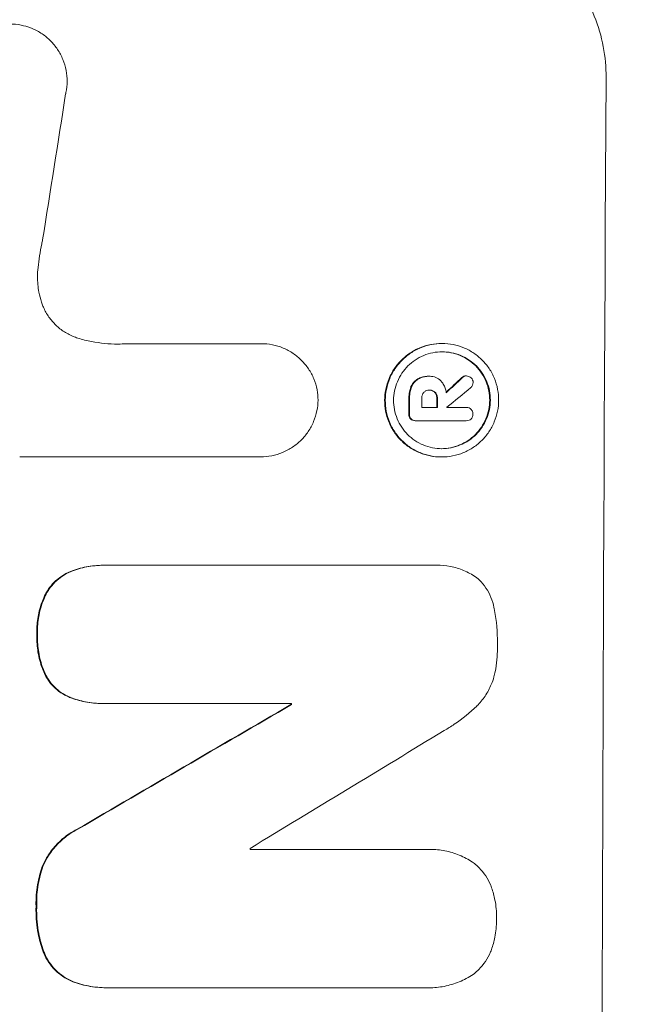
# Model space of a CAD drawing. Units: millimetres. Extents: x -5262 to 6987, y -5815 to 6848.
# Drawn here: x 5370 to 5418, y 1402 to 1478 of the extents above; entities that cross this region are included whole.
import ezdxf

# ---------------------------------------------------------------- set-up
doc = ezdxf.new("R2010")
doc.units = ezdxf.units.MM
doc.header["$LTSCALE"] = 20
doc.linetypes.add('HIDDEN', pattern=[9.525, 6.35, -3.175])
doc.layers.add('2d', color=230, linetype='Continuous')
doc.layers.add('EN-Free_Space_Hatch', color=10, linetype='HIDDEN')

msp = doc.modelspace()

# ---------------------------------------------------------------- hatches: boundary and pattern name
at = {"layer": 'EN-Free_Space_Hatch'}
h = msp.add_hatch(dxfattribs=at)
h.set_pattern_fill('ANSI31', color=256, scale=100)
h.set_pattern_definition([(45, (3893.72, 2766.9), (-224.506, 224.506), [])])
edge = h.paths.add_edge_path()
edge.add_arc((3646.034, 1766.894), 1000, 134.081492, 180)
edge.add_line((2646.034, 1766.894), (2646.034, 1350.797))
edge.add_arc((3646.034, 1350.797), 1000, 180, 270)
edge.add_line((3646.034, 350.797), (5487.768, 350.797))
edge.add_arc((5487.768, 1350.797), 1000, 270, 360)
edge.add_line((6487.768, 1350.797), (6487.768, 1766.894))
edge.add_arc((5487.768, 1766.894), 1000, 0, 90)
edge.add_line((5487.768, 2766.894), (3893.721, 2766.894))
edge.add_arc((3173.02, 3460.14), 1000, 316.112414, 330)
edge.add_line((4039.045, 2960.14), (5088.051, 4777.072))
edge.add_arc((4222.026, 5277.072), 1000, 330, 420)
edge.add_arc((4222.026, 5277.072), 1000, 60, 150)
edge.add_line((3356, 5777.072), (2306.994, 3960.14))
edge.add_arc((3173.02, 3460.14), 1000, 150, 240)
edge.add_arc((3173.02, 3460.14), 1000, 240, 257.134292)
edge = h.paths.add_edge_path()
edge.add_line((-3042.614, 4023.963), (-2386.073, 2886.8))
edge.add_arc((-3252.099, 2386.8), 1000, -150, 30, ccw=False)
edge.add_line((-4118.124, 1886.8), (-4774.665, 3023.963))
edge.add_arc((-3908.64, 3523.963), 1000, 30, 210, ccw=False)

# ---------------------------------------------------------------- linework, layer by layer
at = {"layer": '2d', "lineweight": 0}
for p, q in [((5378.354, 1453.483), (5388.658, 1453.483)), ((5388.649, 1453.483), (5388.702, 1453.483)), ((5402.608, 1453.496), (5402.66, 1453.496)), ((5401.567, 1450.965), (5401.62, 1450.965)), ((5401.674, 1450.964), (5401.717, 1450.964)), ((5404.467, 1450.998), (5404.52, 1450.998)), ((5401.628, 1449.897), (5401.681, 1449.897)), ((5401.074, 1448.557), (5402.282, 1448.557)), ((5403.02, 1448.557), (5404.501, 1448.557)), ((5404.479, 1448.558), (5404.531, 1448.558)), ((5400.574, 1447.531), (5400.626, 1447.531)), ((5404.496, 1447.532), (5400.659, 1447.532)), ((5404.462, 1447.532), (5404.515, 1447.532)), ((5388.617, 1444.752), (5370.046, 1444.752)), ((5388.601, 1444.752), (5388.653, 1444.752)), ((5402.567, 1444.736), (5402.619, 1444.736)), ((5376.461, 1436.374), (5376.514, 1436.374)), ((5376.735, 1436.371), (5401.901, 1436.371)), ((5402.197, 1436.382), (5402.25, 1436.382)), ((5376.425, 1425.705), (5376.478, 1425.705)), ((5391.022, 1425.708), (5376.694, 1425.708)), ((5390.969, 1425.617), (5391.021, 1425.617)), ((5387.833, 1414.42), (5401.344, 1414.42)), ((5401.692, 1414.433), (5401.745, 1414.433)), ((5376.715, 1403.753), (5376.768, 1403.753)), ((5401.315, 1403.757), (5377.009, 1403.757)), ((5401.593, 1403.748), (5401.645, 1403.748))]:
    msp.add_line(p, q, dxfattribs=at)
for centre, major_axis, ratio, start_param, end_param in [((5472.409, 1350.797), (0, -1098), 0.052336, -1.68328, -1.458313), ((5412.083, 1350.797), (167.43, 1096.967), 0.051148, 1.467178, 1.477523), ((5354.449, 1350.797), (-1174.582, -1097.625), 0.024414, -1.635936, -1.634913), ((5341.921, 1350.797), (1328.154, 1096.638), 0.02123, 1.505867, 1.507256), ((5457.316, 1350.797), (0, -1098), 0.052336, -1.660592, -1.659493), ((5458.258, 1350.797), (0, -1097), 0.052336, -1.660674, -1.660031), ((5459.467, 1350.797), (0, -1098), 0.052336, -1.660592, -1.659949), ((5460.213, 1350.797), (0.001, -1096.999), 0.052344, -1.660043, -1.660031), ((5320.307, 1350.797), (-1879.144, -1097.715), 0.013322, -1.616189, -1.607405), ((5448.3, 1350.797), (0, -1098), 0.052336, -1.639075, -1.638991), ((5340.444, 1350.797), (1803.47, 1096.704), 0.014136, 1.527615, 1.535921), ((5445.149, 1350.797), (0, -1097), 0.052336, -1.628914, -1.628826)]:
    msp.add_ellipse(centre, major_axis=major_axis, ratio=ratio, start_param=start_param, end_param=end_param, dxfattribs=at)
at = {"layer": '2d', "lineweight": 0, "extrusion": (0, 0, -1)}
for centre, major_axis, ratio, start_param, end_param in [((5354.449, 1350.797), (1173.512, 1096.626), 0.024414, -1.506637, -1.505574), ((5457.316, 1350.797), (0, 1097), 0.052336, -1.482019, -1.480918), ((5459.467, 1350.797), (0, 1097), 0.052336, -1.481562, -1.480918), ((5320.307, 1350.797), (1877.433, 1096.715), 0.013322, -1.534133, -1.525341), ((5448.3, 1350.797), (0, 1097), 0.052336, -1.502539, -1.502456)]:
    msp.add_ellipse(centre, major_axis=major_axis, ratio=ratio, start_param=start_param, end_param=end_param, dxfattribs=at)
at = {"layer": '2d', "lineweight": 0}
for points, knots in [([(5403.048, 1486.397), (5403.823, 1486.397), (5404.625, 1486.322), (5406.217, 1486.009), (5407.008, 1485.77), (5408.524, 1485.139), (5409.25, 1484.747), (5410.59, 1483.84), (5411.204, 1483.326), (5412.292, 1482.229), (5412.803, 1481.609), (5413.7, 1480.259), (5414.088, 1479.529), (5414.707, 1478.007), (5414.94, 1477.214), (5415.242, 1475.62), (5415.311, 1474.819), (5415.307, 1474.044)], [37.34434, 37.34434, 37.34434, 37.34434, 39.674569, 39.674569, 42.004798, 42.004798, 44.335028, 44.335028, 46.665257, 46.665257, 49.004353, 49.004353, 51.343448, 51.343448, 53.682544, 53.682544, 56.02164, 56.02164, 56.02164, 56.02164]), ([(5364.979, 1474.799), (5365.033, 1475.009), (5365.103, 1475.217), (5365.302, 1475.692), (5365.445, 1475.955), (5365.773, 1476.44), (5365.96, 1476.663), (5366.356, 1477.058), (5366.579, 1477.243), (5367.065, 1477.569), (5367.328, 1477.71), (5367.876, 1477.937), (5368.162, 1478.023), (5368.736, 1478.136), (5369.024, 1478.162), (5369.582, 1478.162), (5369.87, 1478.136), (5370.218, 1478.067), (5370.281, 1478.053), (5370.344, 1478.038)], [7.77716, 7.77716, 7.77716, 7.77716, 8.396813, 8.396813, 9.237874, 9.237874, 10.078935, 10.078935, 10.916879, 10.916879, 11.754822, 11.754822, 12.592765, 12.592765, 13.430708, 13.430708, 14.267212, 14.267212, 14.451197, 14.451197, 14.451197, 14.451197]), ([(5370.344, 1478.038), (5370.566, 1477.984), (5370.786, 1477.913), (5371.27, 1477.711), (5371.531, 1477.57), (5372.012, 1477.245), (5372.232, 1477.061), (5372.623, 1476.667), (5372.806, 1476.445), (5373.128, 1475.96), (5373.267, 1475.698), (5373.489, 1475.153), (5373.573, 1474.868), (5373.681, 1474.296), (5373.706, 1474.009), (5373.703, 1473.453), (5373.674, 1473.166), (5373.61, 1472.846), (5373.603, 1472.811), (5373.595, 1472.777)], [14.412553, 14.412553, 14.412553, 14.412553, 15.0661, 15.0661, 15.901797, 15.901797, 16.737494, 16.737494, 17.576301, 17.576301, 18.415107, 18.415107, 19.253914, 19.253914, 20.092721, 20.092721, 20.931329, 20.931329, 21.032182, 21.032182, 21.032182, 21.032182]), ([(5371.814, 1461.493), (5371.792, 1461.391), (5371.771, 1461.289), (5371.628, 1460.577), (5371.532, 1459.966), (5371.462, 1459.358)], [94.888576, 94.888576, 94.888576, 94.888576, 95.188046, 95.188046, 96.974788, 96.974788, 96.974788, 96.974788]), ([(5371.462, 1459.358), (5371.435, 1459.126), (5371.422, 1458.894), (5371.419, 1458.27), (5371.455, 1457.859), (5371.581, 1457.198), (5371.644, 1456.947), (5371.724, 1456.7)], [28.002004, 28.002004, 28.002004, 28.002004, 28.685211, 28.685211, 29.88332, 29.88332, 30.621301, 30.621301, 30.621301, 30.621301]), ([(5371.724, 1456.7), (5371.757, 1456.596), (5371.795, 1456.492), (5371.946, 1456.123), (5372.082, 1455.868), (5372.397, 1455.394), (5372.576, 1455.177), (5372.958, 1454.793), (5373.174, 1454.612), (5373.644, 1454.294), (5373.899, 1454.157), (5374.285, 1453.996), (5374.408, 1453.952), (5374.532, 1453.913)], [20.942401, 20.942401, 20.942401, 20.942401, 21.25528, 21.25528, 22.073747, 22.073747, 22.892214, 22.892214, 23.708427, 23.708427, 24.52464, 24.52464, 24.894384, 24.894384, 24.894384, 24.894384]), ([(5374.532, 1453.913), (5374.879, 1453.807), (5375.23, 1453.719), (5376.262, 1453.516), (5376.946, 1453.453), (5377.607, 1453.453), (5377.87, 1453.453), (5378.138, 1453.463), (5378.407, 1453.483)], [-3.017498, -3.017498, -3.017498, -3.017498, -1.986848, -1.986848, 0, 0, 0, 0.791597, 0.791597, 0.791597, 0.791597]), ([(5388.658, 1453.483), (5388.673, 1453.483), (5388.687, 1453.483), (5388.978, 1453.483), (5389.263, 1453.457), (5389.83, 1453.346), (5390.112, 1453.261), (5390.652, 1453.036), (5390.911, 1452.896), (5391.389, 1452.573), (5391.608, 1452.39), (5391.996, 1451.999), (5392.178, 1451.778), (5392.499, 1451.298), (5392.637, 1451.038), (5392.859, 1450.496), (5392.942, 1450.213), (5393.048, 1449.658), (5393.073, 1449.385), (5393.074, 1449.121)], [13.24212, 13.24212, 13.24212, 13.24212, 13.285202, 13.285202, 14.114605, 14.114605, 14.944009, 14.944009, 15.773412, 15.773412, 16.602815, 16.602815, 17.434191, 17.434191, 18.265567, 18.265567, 19.096943, 19.096943, 19.891154, 19.891154, 19.891154, 19.891154]), ([(5402.608, 1453.496), (5402.333, 1453.496), (5402.049, 1453.469), (5401.483, 1453.358), (5401.201, 1453.274), (5400.662, 1453.05), (5400.403, 1452.911), (5399.924, 1452.589), (5399.704, 1452.407), (5399.313, 1452.018), (5399.13, 1451.798), (5398.806, 1451.32), (5398.666, 1451.061), (5398.44, 1450.521), (5398.355, 1450.24), (5398.242, 1449.675), (5398.214, 1449.39), (5398.211, 1448.841), (5398.236, 1448.557), (5398.344, 1447.991), (5398.427, 1447.71), (5398.648, 1447.171), (5398.786, 1446.912), (5399.105, 1446.433), (5399.286, 1446.213), (5399.673, 1445.824), (5399.891, 1445.642), (5400.367, 1445.32), (5400.625, 1445.181), (5401.162, 1444.958), (5401.443, 1444.873), (5402.008, 1444.762), (5402.292, 1444.736), (5402.567, 1444.736)], [13.225885, 13.225885, 13.225885, 13.225885, 14.051586, 14.051586, 14.877287, 14.877287, 15.702988, 15.702988, 16.52869, 16.52869, 17.356352, 17.356352, 18.184014, 18.184014, 19.011676, 19.011676, 19.839338, 19.839338, 20.666847, 20.666847, 21.494355, 21.494355, 22.321864, 22.321864, 23.149372, 23.149372, 23.974972, 23.974972, 24.800572, 24.800572, 25.626172, 25.626172, 26.451771, 26.451771, 26.451771, 26.451771]), ([(5402.619, 1444.736), (5402.345, 1444.736), (5402.061, 1444.762), (5401.497, 1444.873), (5401.216, 1444.957), (5400.679, 1445.18), (5400.421, 1445.319), (5399.946, 1445.64), (5399.727, 1445.822), (5399.34, 1446.211), (5399.159, 1446.431), (5398.839, 1446.91), (5398.701, 1447.169), (5398.48, 1447.709), (5398.397, 1447.99), (5398.289, 1448.556), (5398.264, 1448.841), (5398.267, 1449.391), (5398.294, 1449.675), (5398.408, 1450.241), (5398.493, 1450.523), (5398.72, 1451.063), (5398.86, 1451.322), (5399.184, 1451.801), (5399.368, 1452.021), (5399.759, 1452.409), (5399.979, 1452.591), (5400.457, 1452.912), (5400.716, 1453.051), (5401.255, 1453.274), (5401.537, 1453.359), (5402.102, 1453.469), (5402.386, 1453.496), (5402.935, 1453.496), (5403.219, 1453.469), (5403.784, 1453.358), (5404.065, 1453.274), (5404.602, 1453.05), (5404.86, 1452.911), (5405.336, 1452.589), (5405.554, 1452.407), (5405.94, 1452.018), (5406.122, 1451.798), (5406.441, 1451.32), (5406.578, 1451.061), (5406.799, 1450.521), (5406.882, 1450.24), (5406.99, 1449.675), (5407.015, 1449.39), (5407.012, 1448.841), (5406.984, 1448.557), (5406.871, 1447.991), (5406.786, 1447.71), (5406.56, 1447.171), (5406.42, 1446.912), (5406.096, 1446.433), (5405.913, 1446.213), (5405.523, 1445.824), (5405.303, 1445.642), (5404.824, 1445.32), (5404.565, 1445.181), (5404.025, 1444.958), (5403.744, 1444.873), (5403.178, 1444.762), (5402.894, 1444.736), (5402.619, 1444.736)], [0, 0, 0, 0, 0.824768, 0.824768, 1.649535, 1.649535, 2.474303, 2.474303, 3.299071, 3.299071, 4.127417, 4.127417, 4.955764, 4.955764, 5.78411, 5.78411, 6.612456, 6.612456, 7.441035, 7.441035, 8.269613, 8.269613, 9.098192, 9.098192, 9.92677, 9.92677, 10.751561, 10.751561, 11.576352, 11.576352, 12.401143, 12.401143, 13.225934, 13.225934, 14.051637, 14.051637, 14.877339, 14.877339, 15.703042, 15.703042, 16.528744, 16.528744, 17.356411, 17.356411, 18.184078, 18.184078, 19.011746, 19.011746, 19.839413, 19.839413, 20.666926, 20.666926, 21.494439, 21.494439, 22.321952, 22.321952, 23.149466, 23.149466, 23.975067, 23.975067, 24.800667, 24.800667, 25.626268, 25.626268, 26.451869, 26.451869, 26.451869, 26.451869]), ([(5402.622, 1445.377), (5402.857, 1445.377), (5403.099, 1445.399), (5403.582, 1445.494), (5403.823, 1445.566), (5404.284, 1445.757), (5404.505, 1445.876), (5404.914, 1446.15), (5405.101, 1446.306), (5405.435, 1446.638), (5405.591, 1446.826), (5405.867, 1447.235), (5405.987, 1447.456), (5406.179, 1447.916), (5406.253, 1448.156), (5406.349, 1448.639), (5406.373, 1448.882), (5406.375, 1449.351), (5406.354, 1449.594), (5406.262, 1450.076), (5406.191, 1450.317), (5406.003, 1450.777), (5405.885, 1450.998), (5405.613, 1451.407), (5405.458, 1451.595), (5405.128, 1451.927), (5404.941, 1452.082), (5404.535, 1452.357), (5404.315, 1452.476), (5403.856, 1452.667), (5403.617, 1452.739), (5403.134, 1452.834), (5402.892, 1452.856), (5402.423, 1452.856), (5402.18, 1452.834), (5401.698, 1452.739), (5401.458, 1452.667), (5400.997, 1452.476), (5400.776, 1452.358), (5400.367, 1452.084), (5400.18, 1451.928), (5399.846, 1451.597), (5399.689, 1451.409), (5399.413, 1451), (5399.293, 1450.779), (5399.1, 1450.318), (5399.026, 1450.077), (5398.929, 1449.594), (5398.906, 1449.351), (5398.904, 1448.882), (5398.925, 1448.639), (5399.017, 1448.155), (5399.088, 1447.915), (5399.277, 1447.454), (5399.395, 1447.233), (5399.668, 1446.824), (5399.823, 1446.636), (5400.153, 1446.304), (5400.339, 1446.149), (5400.746, 1445.875), (5400.965, 1445.756), (5401.424, 1445.566), (5401.664, 1445.494), (5402.145, 1445.399), (5402.388, 1445.377), (5402.622, 1445.377)], [0, 0, 0, 0, 0.704911, 0.704911, 1.409822, 1.409822, 2.114733, 2.114733, 2.819644, 2.819644, 3.526191, 3.526191, 4.232739, 4.232739, 4.939286, 4.939286, 5.645833, 5.645833, 6.352492, 6.352492, 7.059152, 7.059152, 7.765811, 7.765811, 8.47247, 8.47247, 9.177455, 9.177455, 9.88244, 9.88244, 10.587426, 10.587426, 11.292411, 11.292411, 11.996622, 11.996622, 12.700834, 12.700834, 13.405046, 13.405046, 14.109258, 14.109258, 14.81669, 14.81669, 15.524123, 15.524123, 16.231555, 16.231555, 16.938988, 16.938988, 17.646251, 17.646251, 18.353515, 18.353515, 19.060778, 19.060778, 19.768041, 19.768041, 20.472236, 20.472236, 21.176431, 21.176431, 21.880626, 21.880626, 22.58482, 22.58482, 22.58482, 22.58482]), ([(5402.631, 1452.856), (5402.857, 1452.854), (5403.091, 1452.832), (5403.564, 1452.739), (5403.804, 1452.667), (5404.263, 1452.476), (5404.483, 1452.357), (5404.889, 1452.082), (5405.075, 1451.927), (5405.405, 1451.595), (5405.56, 1451.407), (5405.832, 1450.998), (5405.95, 1450.777), (5406.138, 1450.317), (5406.209, 1450.076), (5406.301, 1449.594), (5406.322, 1449.351), (5406.32, 1448.882), (5406.297, 1448.639), (5406.2, 1448.156), (5406.127, 1447.916), (5405.934, 1447.456), (5405.815, 1447.235), (5405.539, 1446.826), (5405.382, 1446.638), (5405.049, 1446.306), (5404.861, 1446.15), (5404.452, 1445.876), (5404.231, 1445.757), (5403.77, 1445.566), (5403.53, 1445.494), (5403.056, 1445.401), (5402.822, 1445.378), (5402.596, 1445.377)], [11.318653, 11.318653, 11.318653, 11.318653, 11.997352, 11.997352, 12.702336, 12.702336, 13.40732, 13.40732, 14.112304, 14.112304, 14.818959, 14.818959, 15.525614, 15.525614, 16.232269, 16.232269, 16.938924, 16.938924, 17.645467, 17.645467, 18.35201, 18.35201, 19.058553, 19.058553, 19.765097, 19.765097, 20.470007, 20.470007, 21.174917, 21.174917, 21.879827, 21.879827, 22.558468, 22.558468, 22.558468, 22.558468]), ([(5400.767, 1450.762), (5400.674, 1450.708), (5400.59, 1450.642), (5400.407, 1450.461), (5400.311, 1450.322), (5400.243, 1450.158), (5400.238, 1450.146), (5400.234, 1450.135)], [4.3570957, 4.3570957, 4.3570957, 4.3570957, 4.6623212, 4.6623212, 5.1298309, 5.1298309, 5.1648949, 5.1648949, 5.1648949, 5.1648949]), ([(5400.286, 1450.135), (5400.291, 1450.146), (5400.295, 1450.158), (5400.364, 1450.322), (5400.46, 1450.461), (5400.642, 1450.642), (5400.727, 1450.708), (5400.819, 1450.762)], [2.2981813, 2.2981813, 2.2981813, 2.2981813, 2.333246, 2.333246, 2.8007594, 2.8007594, 3.1059841, 3.1059841, 3.1059841, 3.1059841]), ([(5401.567, 1450.965), (5401.462, 1450.965), (5401.353, 1450.955), (5401.136, 1450.912), (5401.028, 1450.88), (5400.87, 1450.815), (5400.818, 1450.79), (5400.767, 1450.762)], [5.0800012, 5.0800012, 5.0800012, 5.0800012, 5.3967945, 5.3967945, 5.7135879, 5.7135879, 5.877684, 5.877684, 5.877684, 5.877684]), ([(5400.819, 1450.762), (5400.87, 1450.79), (5400.923, 1450.815), (5401.08, 1450.88), (5401.188, 1450.912), (5401.405, 1450.955), (5401.514, 1450.965), (5401.642, 1450.965), (5401.664, 1450.965), (5401.686, 1450.964)], [4.2823363, 4.2823363, 4.2823363, 4.2823363, 4.4464333, 4.4464333, 4.7632266, 4.7632266, 5.0800198, 5.0800198, 5.1456637, 5.1456637, 5.1456637, 5.1456637]), ([(5401.686, 1450.964), (5401.696, 1450.964), (5401.706, 1450.964), (5401.864, 1450.964), (5402.021, 1450.935), (5402.308, 1450.815), (5402.44, 1450.725), (5402.566, 1450.598), (5402.589, 1450.573), (5402.611, 1450.546)], [3.512239, 3.512239, 3.512239, 3.512239, 3.543103, 3.543103, 3.984992, 3.984992, 4.426881, 4.426881, 4.527264, 4.527264, 4.527264, 4.527264]), ([(5404.467, 1450.998), (5404.417, 1450.996), (5404.365, 1450.985), (5404.262, 1450.942), (5404.213, 1450.908), (5404.171, 1450.867), (5404.168, 1450.864), (5404.165, 1450.861)], [1.3443655, 1.3443655, 1.3443655, 1.3443655, 1.49245, 1.49245, 1.6581011, 1.6581011, 1.670011, 1.670011, 1.670011, 1.670011]), ([(5404.218, 1450.861), (5404.221, 1450.864), (5404.224, 1450.867), (5404.266, 1450.909), (5404.315, 1450.942), (5404.418, 1450.985), (5404.47, 1450.996), (5404.52, 1450.998)], [0.9835961, 0.9835961, 0.9835961, 0.9835961, 0.9958634, 0.9958634, 1.1613337, 1.1613337, 1.3092377, 1.3092377, 1.3092377, 1.3092377]), ([(5404.52, 1450.998), (5404.586, 1450.997), (5404.657, 1450.984), (5404.784, 1450.931), (5404.841, 1450.893), (5404.887, 1450.848)], [1.6385812, 1.6385812, 1.6385812, 1.6385812, 1.8385702, 1.8385702, 2.029363, 2.029363, 2.029363, 2.029363]), ([(5404.887, 1450.848), (5404.891, 1450.845), (5404.894, 1450.842), (5404.942, 1450.794), (5404.98, 1450.738), (5405.031, 1450.614), (5405.043, 1450.547), (5405.043, 1450.485)], [1.8814033, 1.8814033, 1.8814033, 1.8814033, 1.895202, 1.895202, 2.0852463, 2.0852463, 2.274063, 2.274063, 2.274063, 2.274063]), ([(5400.234, 1450.135), (5400.188, 1450.014), (5400.152, 1449.89), (5400.097, 1449.617), (5400.083, 1449.468), (5400.082, 1449.303), (5400.082, 1449.282), (5400.083, 1449.261)], [9.6045258, 9.6045258, 9.6045258, 9.6045258, 9.9700359, 9.9700359, 10.4040634, 10.4040634, 10.4667154, 10.4667154, 10.4667154, 10.4667154]), ([(5400.135, 1449.261), (5400.135, 1449.282), (5400.135, 1449.303), (5400.135, 1449.468), (5400.15, 1449.617), (5400.205, 1449.89), (5400.24, 1450.014), (5400.286, 1450.135)], [3.4051931, 3.4051931, 3.4051931, 3.4051931, 3.4678462, 3.4678462, 3.9023464, 3.9023464, 4.2674424, 4.2674424, 4.2674424, 4.2674424]), ([(5401.681, 1449.897), (5401.668, 1449.898), (5401.656, 1449.899), (5401.573, 1449.899), (5401.498, 1449.885), (5401.36, 1449.827), (5401.297, 1449.784), (5401.243, 1449.73), (5401.238, 1449.725), (5401.233, 1449.72)], [1.6536526, 1.6536526, 1.6536526, 1.6536526, 1.6903308, 1.6903308, 1.901375, 1.901375, 2.1124191, 2.1124191, 2.1327462, 2.1327462, 2.1327462, 2.1327462]), ([(5401.675, 1449.897), (5401.743, 1449.895), (5401.813, 1449.88), (5401.952, 1449.822), (5402.019, 1449.777), (5402.073, 1449.722), (5402.074, 1449.721), (5402.075, 1449.719)], [1.8217286, 1.8217286, 1.8217286, 1.8217286, 2.0226342, 2.0226342, 2.2469257, 2.2469257, 2.253299, 2.253299, 2.253299, 2.253299]), ([(5402.128, 1449.719), (5402.127, 1449.721), (5402.125, 1449.722), (5402.071, 1449.776), (5402.005, 1449.822), (5401.859, 1449.883), (5401.779, 1449.898), (5401.696, 1449.898), (5401.689, 1449.898), (5401.681, 1449.897)], [1.3433888, 1.3433888, 1.3433888, 1.3433888, 1.3492875, 1.3492875, 1.5738185, 1.5738185, 1.7983494, 1.7983494, 1.8217353, 1.8217353, 1.8217353, 1.8217353]), ([(5402.611, 1450.546), (5402.641, 1450.509), (5402.67, 1450.469), (5402.76, 1450.334), (5402.814, 1450.233), (5402.901, 1450.022), (5402.933, 1449.911), (5402.961, 1449.767), (5402.966, 1449.733), (5402.971, 1449.699)], [6.6549043, 6.6549043, 6.6549043, 6.6549043, 6.7963352, 6.7963352, 7.120817, 7.120817, 7.4452989, 7.4452989, 7.5443115, 7.5443115, 7.5443115, 7.5443115]), ([(5405.043, 1450.485), (5405.043, 1450.484), (5405.043, 1450.484), (5405.042, 1450.417), (5405.029, 1450.347), (5404.975, 1450.217), (5404.934, 1450.157), (5404.879, 1450.103), (5404.871, 1450.096), (5404.863, 1450.089)], [2.3864588, 2.3864588, 2.3864588, 2.3864588, 2.3877472, 2.3877472, 2.5869631, 2.5869631, 2.7861791, 2.7861791, 2.8180413, 2.8180413, 2.8180413, 2.8180413]), ([(5393.074, 1449.121), (5393.07, 1448.856), (5393.043, 1448.583), (5392.931, 1448.027), (5392.845, 1447.744), (5392.617, 1447.2), (5392.476, 1446.94), (5392.15, 1446.458), (5391.965, 1446.237), (5391.573, 1445.846), (5391.351, 1445.662), (5390.87, 1445.34), (5390.609, 1445.2), (5390.067, 1444.975), (5389.784, 1444.89), (5389.215, 1444.779), (5388.929, 1444.752), (5388.653, 1444.752), (5388.641, 1444.752), (5388.629, 1444.752), (5388.617, 1444.752)], [-6.6146, -6.6146, -6.6146, -6.6146, -5.81963, -5.81963, -4.986196, -4.986196, -4.152761, -4.152761, -3.319326, -3.319326, -2.489495, -2.489495, -1.659663, -1.659663, -0.829832, -0.829832, 0, 0, 0, 0.035856, 0.035856, 0.035856, 0.035856]), ([(5401.233, 1449.72), (5401.19, 1449.67), (5401.153, 1449.61), (5401.093, 1449.467), (5401.076, 1449.38), (5401.076, 1449.286), (5401.076, 1449.273), (5401.077, 1449.261)], [2.4993947, 2.4993947, 2.4993947, 2.4993947, 2.6944113, 2.6944113, 2.9396749, 2.9396749, 2.977076, 2.977076, 2.977076, 2.977076]), ([(5402.075, 1449.719), (5402.12, 1449.667), (5402.158, 1449.606), (5402.218, 1449.459), (5402.234, 1449.37), (5402.234, 1449.278), (5402.234, 1449.269), (5402.233, 1449.261)], [2.5496994, 2.5496994, 2.5496994, 2.5496994, 2.7511125, 2.7511125, 3.0018273, 3.0018273, 3.0277416, 3.0277416, 3.0277416, 3.0277416]), ([(5402.286, 1449.261), (5402.286, 1449.269), (5402.286, 1449.278), (5402.287, 1449.37), (5402.271, 1449.459), (5402.21, 1449.606), (5402.173, 1449.667), (5402.128, 1449.719)], [0.9746831, 0.9746831, 0.9746831, 0.9746831, 1.0005972, 1.0005972, 1.2510473, 1.2510473, 1.4527149, 1.4527149, 1.4527149, 1.4527149]), ([(5404.501, 1448.557), (5404.511, 1448.558), (5404.521, 1448.558), (5404.596, 1448.558), (5404.665, 1448.545), (5404.792, 1448.493), (5404.849, 1448.453), (5404.916, 1448.386), (5404.936, 1448.363), (5404.954, 1448.337)], [1.5278396, 1.5278396, 1.5278396, 1.5278396, 1.5582399, 1.5582399, 1.7525957, 1.7525957, 1.9469515, 1.9469515, 2.0370276, 2.0370276, 2.0370276, 2.0370276]), ([(5404.954, 1448.337), (5404.968, 1448.313), (5404.981, 1448.288), (5405.018, 1448.195), (5405.032, 1448.122), (5405.031, 1448.051), (5405.031, 1448.048), (5405.031, 1448.045)], [2.175943, 2.175943, 2.175943, 2.175943, 2.25539, 2.25539, 2.460684, 2.460684, 2.4704139, 2.4704139, 2.4704139, 2.4704139]), ([(5400.077, 1448.058), (5400.076, 1448.048), (5400.076, 1448.037), (5400.076, 1447.961), (5400.088, 1447.891), (5400.139, 1447.768), (5400.175, 1447.713), (5400.216, 1447.669)], [2.3263285, 2.3263285, 2.3263285, 2.3263285, 2.3580981, 2.3580981, 2.5550298, 2.5550298, 2.7366896, 2.7366896, 2.7366896, 2.7366896]), ([(5400.269, 1447.669), (5400.227, 1447.713), (5400.191, 1447.768), (5400.141, 1447.891), (5400.128, 1447.961), (5400.129, 1448.037), (5400.129, 1448.048), (5400.13, 1448.058)], [0.4074324, 0.4074324, 0.4074324, 0.4074324, 0.5890929, 0.5890929, 0.786026, 0.786026, 0.8177958, 0.8177958, 0.8177958, 0.8177958]), ([(5400.216, 1447.669), (5400.26, 1447.629), (5400.312, 1447.595), (5400.435, 1447.544), (5400.506, 1447.531), (5400.574, 1447.531)], [-0.3763437, -0.3763437, -0.3763437, -0.3763437, -0.2014471, -0.2014471, 0, 0, 0, 0]), ([(5400.659, 1447.532), (5400.648, 1447.531), (5400.637, 1447.531), (5400.626, 1447.531), (5400.559, 1447.531), (5400.488, 1447.544), (5400.365, 1447.595), (5400.312, 1447.629), (5400.269, 1447.669)], [-0.0327976, -0.0327976, -0.0327976, -0.0327976, 0, 0, 0, 0.2012403, 0.2012403, 0.3763363, 0.3763363, 0.3763363, 0.3763363]), ([(5404.88, 1447.667), (5404.836, 1447.629), (5404.785, 1447.597), (5404.66, 1447.546), (5404.585, 1447.532), (5404.515, 1447.532), (5404.509, 1447.532), (5404.502, 1447.532), (5404.496, 1447.532)], [-0.3804717, -0.3804717, -0.3804717, -0.3804717, -0.2112577, -0.2112577, 0, 0, 0, 0.0185672, 0.0185672, 0.0185672, 0.0185672]), ([(5405.031, 1448.045), (5405.032, 1448.038), (5405.032, 1448.031), (5405.031, 1447.962), (5405.018, 1447.895), (5404.967, 1447.771), (5404.928, 1447.714), (5404.882, 1447.669), (5404.881, 1447.668), (5404.88, 1447.667)], [2.2534449, 2.2534449, 2.2534449, 2.2534449, 2.2731342, 2.2731342, 2.4629712, 2.4629712, 2.6528081, 2.6528081, 2.6568152, 2.6568152, 2.6568152, 2.6568152]), ([(5376.461, 1436.374), (5376.038, 1436.374), (5375.6, 1436.334), (5374.756, 1436.168), (5374.35, 1436.049), (5373.959, 1435.893)], [20.371743, 20.371743, 20.371743, 20.371743, 21.644116, 21.644116, 22.83437, 22.83437, 22.83437, 22.83437]), ([(5374.012, 1435.893), (5374.403, 1436.049), (5374.809, 1436.168), (5375.652, 1436.334), (5376.09, 1436.374), (5376.587, 1436.374), (5376.661, 1436.373), (5376.735, 1436.371)], [17.909164, 17.909164, 17.909164, 17.909164, 19.099417, 19.099417, 20.371792, 20.371792, 20.592134, 20.592134, 20.592134, 20.592134]), ([(5401.901, 1436.371), (5402.019, 1436.378), (5402.135, 1436.382), (5402.589, 1436.382), (5402.939, 1436.35), (5403.635, 1436.213), (5403.981, 1436.109), (5404.644, 1435.833), (5404.962, 1435.662), (5405.292, 1435.439), (5405.327, 1435.415), (5405.363, 1435.389)], [15.961096, 15.961096, 15.961096, 15.961096, 16.306501, 16.306501, 17.324163, 17.324163, 18.341826, 18.341826, 19.359488, 19.359488, 19.484565, 19.484565, 19.484565, 19.484565]), ([(5373.959, 1435.893), (5373.958, 1435.893), (5373.958, 1435.892), (5373.722, 1435.795), (5373.496, 1435.673), (5373.078, 1435.393), (5372.886, 1435.234), (5372.546, 1434.895), (5372.387, 1434.703), (5372.195, 1434.419), (5372.147, 1434.341), (5372.101, 1434.262)], [12.966595, 12.966595, 12.966595, 12.966595, 12.968485, 12.968485, 13.688469, 13.688469, 14.408454, 14.408454, 15.129614, 15.129614, 15.389528, 15.389528, 15.389528, 15.389528]), ([(5372.153, 1434.262), (5372.199, 1434.341), (5372.247, 1434.419), (5372.439, 1434.703), (5372.599, 1434.895), (5372.939, 1435.234), (5373.131, 1435.393), (5373.549, 1435.673), (5373.774, 1435.795), (5374.01, 1435.892), (5374.011, 1435.893), (5374.012, 1435.893)], [7.667527, 7.667527, 7.667527, 7.667527, 7.927442, 7.927442, 8.648605, 8.648605, 9.36859, 9.36859, 10.088575, 10.088575, 10.090466, 10.090466, 10.090466, 10.090466]), ([(5405.363, 1435.389), (5405.422, 1435.336), (5405.48, 1435.281), (5405.716, 1435.044), (5405.886, 1434.838), (5406.185, 1434.39), (5406.314, 1434.148), (5406.521, 1433.643), (5406.599, 1433.38), (5406.658, 1433.07), (5406.666, 1433.026), (5406.673, 1432.981)], [15.223345, 15.223345, 15.223345, 15.223345, 15.459761, 15.459761, 16.233545, 16.233545, 17.007328, 17.007328, 17.781112, 17.781112, 17.91191, 17.91191, 17.91191, 17.91191]), ([(5372.101, 1434.262), (5372.01, 1434.091), (5371.927, 1433.916), (5371.692, 1433.355), (5371.571, 1432.957), (5371.411, 1432.157), (5371.373, 1431.754), (5371.371, 1431.26), (5371.373, 1431.154), (5371.378, 1431.047)], [25.143494, 25.143494, 25.143494, 25.143494, 25.692502, 25.692502, 26.862411, 26.862411, 28.032321, 28.032321, 28.348911, 28.348911, 28.348911, 28.348911]), ([(5371.431, 1431.047), (5371.426, 1431.154), (5371.423, 1431.26), (5371.425, 1431.754), (5371.464, 1432.156), (5371.623, 1432.956), (5371.744, 1433.353), (5371.979, 1433.914), (5372.062, 1434.091), (5372.153, 1434.262)], [9.026432, 9.026432, 9.026432, 9.026432, 9.34302, 9.34302, 10.512045, 10.512045, 11.681071, 11.681071, 12.231727, 12.231727, 12.231727, 12.231727]), ([(5406.673, 1432.981), (5406.679, 1432.949), (5406.686, 1432.916), (5406.852, 1432.05), (5406.926, 1431.212), (5406.923, 1430.331), (5406.922, 1430.261), (5406.921, 1430.191)], [55.896087, 55.896087, 55.896087, 55.896087, 55.990523, 55.990523, 58.42929, 58.42929, 58.638777, 58.638777, 58.638777, 58.638777]), ([(5371.378, 1431.047), (5371.373, 1430.948), (5371.371, 1430.849), (5371.369, 1430.341), (5371.406, 1429.918), (5371.568, 1429.076), (5371.692, 1428.657), (5371.923, 1428.092), (5371.996, 1427.932), (5372.076, 1427.776)], [29.232672, 29.232672, 29.232672, 29.232672, 29.527843, 29.527843, 30.758944, 30.758944, 31.990046, 31.990046, 32.488568, 32.488568, 32.488568, 32.488568]), ([(5372.128, 1427.776), (5372.049, 1427.932), (5371.976, 1428.092), (5371.744, 1428.657), (5371.62, 1429.076), (5371.459, 1429.918), (5371.421, 1430.341), (5371.423, 1430.849), (5371.426, 1430.948), (5371.431, 1431.047)], [6.880678, 6.880678, 6.880678, 6.880678, 7.379204, 7.379204, 8.61031, 8.61031, 9.841416, 9.841416, 10.136588, 10.136588, 10.136588, 10.136588]), ([(5406.921, 1430.191), (5406.922, 1430.115), (5406.923, 1430.038), (5406.92, 1429.373), (5406.862, 1428.765), (5406.715, 1428.026), (5406.685, 1427.894), (5406.653, 1427.762)], [42.237494, 42.237494, 42.237494, 42.237494, 42.466418, 42.466418, 44.236834, 44.236834, 44.62424, 44.62424, 44.62424, 44.62424]), ([(5372.076, 1427.776), (5372.121, 1427.697), (5372.168, 1427.621), (5372.354, 1427.343), (5372.508, 1427.156), (5372.838, 1426.825), (5373.023, 1426.67), (5373.429, 1426.397), (5373.648, 1426.278), (5373.892, 1426.177), (5373.907, 1426.171), (5373.922, 1426.165)], [18.72132, 18.72132, 18.72132, 18.72132, 18.978298, 18.978298, 19.682019, 19.682019, 20.383794, 20.383794, 21.085569, 21.085569, 21.131544, 21.131544, 21.131544, 21.131544]), ([(5373.974, 1426.165), (5373.959, 1426.171), (5373.944, 1426.177), (5373.699, 1426.279), (5373.48, 1426.397), (5373.075, 1426.671), (5372.889, 1426.826), (5372.56, 1427.157), (5372.405, 1427.344), (5372.22, 1427.621), (5372.173, 1427.698), (5372.128, 1427.776)], [1.35763, 1.35763, 1.35763, 1.35763, 1.404457, 1.404457, 2.106685, 2.106685, 2.808914, 2.808914, 3.512185, 3.512185, 3.767874, 3.767874, 3.767874, 3.767874]), ([(5406.653, 1427.762), (5406.597, 1427.561), (5406.528, 1427.362), (5406.316, 1426.856), (5406.154, 1426.555), (5405.779, 1425.999), (5405.566, 1425.744), (5405.335, 1425.514), (5405.33, 1425.509), (5405.325, 1425.504)], [24.340309, 24.340309, 24.340309, 24.340309, 24.933333, 24.933333, 25.893421, 25.893421, 26.853509, 26.853509, 26.873233, 26.873233, 26.873233, 26.873233]), ([(5373.922, 1426.165), (5374.295, 1426.023), (5374.68, 1425.913), (5375.523, 1425.748), (5375.981, 1425.705), (5376.425, 1425.705)], [-2.464002, -2.464002, -2.464002, -2.464002, -1.332744, -1.332744, 0, 0, 0, 0]), ([(5376.694, 1425.708), (5376.622, 1425.706), (5376.549, 1425.705), (5376.478, 1425.705), (5376.034, 1425.705), (5375.576, 1425.748), (5374.733, 1425.913), (5374.348, 1426.023), (5373.974, 1426.165)], [-0.215709, -0.215709, -0.215709, -0.215709, 0, 0, 0, 1.331852, 1.331852, 2.463901, 2.463901, 2.463901, 2.463901]), ([(5405.325, 1425.504), (5404.804, 1424.996), (5404.221, 1424.519), (5403.336, 1423.925), (5403.075, 1423.763), (5402.807, 1423.611)], [65.249841, 65.249841, 65.249841, 65.249841, 67.425281, 67.425281, 68.299602, 68.299602, 68.299602, 68.299602]), ([(5374.472, 1415.992), (5374.261, 1415.886), (5374.058, 1415.766), (5373.552, 1415.427), (5373.266, 1415.189), (5372.758, 1414.682), (5372.52, 1414.396), (5372.136, 1413.827), (5371.982, 1413.553), (5371.851, 1413.268)], [19.776566, 19.776566, 19.776566, 19.776566, 20.444156, 20.444156, 21.519813, 21.519813, 22.596435, 22.596435, 23.483263, 23.483263, 23.483263, 23.483263]), ([(5371.904, 1413.268), (5372.034, 1413.553), (5372.189, 1413.828), (5372.573, 1414.397), (5372.812, 1414.683), (5373.319, 1415.19), (5373.606, 1415.428), (5374.111, 1415.767), (5374.314, 1415.886), (5374.524, 1415.992)], [10.951188, 10.951188, 10.951188, 10.951188, 11.839345, 11.839345, 12.916433, 12.916433, 13.991627, 13.991627, 14.657896, 14.657896, 14.657896, 14.657896]), ([(5401.344, 1414.42), (5401.479, 1414.429), (5401.613, 1414.433), (5402.111, 1414.433), (5402.489, 1414.398), (5403.241, 1414.251), (5403.615, 1414.138), (5404.332, 1413.84), (5404.676, 1413.655), (5405.043, 1413.407), (5405.091, 1413.374), (5405.139, 1413.339)], [17.201925, 17.201925, 17.201925, 17.201925, 17.59845, 17.59845, 18.697961, 18.697961, 19.797472, 19.797472, 20.896983, 20.896983, 21.06706, 21.06706, 21.06706, 21.06706]), ([(5405.139, 1413.339), (5405.27, 1413.236), (5405.393, 1413.126), (5405.689, 1412.828), (5405.861, 1412.621), (5406.163, 1412.169), (5406.293, 1411.925), (5406.424, 1411.606), (5406.449, 1411.541), (5406.472, 1411.476)], [15.092252, 15.092252, 15.092252, 15.092252, 15.577063, 15.577063, 16.356733, 16.356733, 17.136402, 17.136402, 17.333328, 17.333328, 17.333328, 17.333328]), ([(5371.851, 1413.268), (5371.683, 1412.828), (5371.552, 1412.375), (5371.356, 1411.387), (5371.305, 1410.853), (5371.303, 1410.236), (5371.305, 1410.135), (5371.308, 1410.034)], [34.361321, 34.361321, 34.361321, 34.361321, 35.691808, 35.691808, 37.245152, 37.245152, 37.545819, 37.545819, 37.545819, 37.545819]), ([(5371.361, 1410.034), (5371.357, 1410.135), (5371.356, 1410.236), (5371.357, 1410.853), (5371.408, 1411.387), (5371.605, 1412.375), (5371.735, 1412.828), (5371.904, 1413.268)], [12.112956, 12.112956, 12.112956, 12.112956, 12.413623, 12.413623, 13.966972, 13.966972, 15.297462, 15.297462, 15.297462, 15.297462]), ([(5406.472, 1411.476), (5406.581, 1411.163), (5406.667, 1410.844), (5406.814, 1410.08), (5406.854, 1409.635), (5406.852, 1409.164), (5406.852, 1409.124), (5406.851, 1409.083)], [28.768035, 28.768035, 28.768035, 28.768035, 29.705044, 29.705044, 30.997767, 30.997767, 31.119779, 31.119779, 31.119779, 31.119779]), ([(5371.308, 1410.034), (5371.305, 1409.931), (5371.303, 1409.829), (5371.301, 1409.143), (5371.355, 1408.539), (5371.557, 1407.489), (5371.678, 1407.041), (5371.832, 1406.605)], [41.827697, 41.827697, 41.827697, 41.827697, 42.132218, 42.132218, 43.8882, 43.8882, 45.199253, 45.199253, 45.199253, 45.199253]), ([(5371.885, 1406.605), (5371.731, 1407.041), (5371.61, 1407.489), (5371.407, 1408.539), (5371.353, 1409.143), (5371.355, 1409.829), (5371.357, 1409.931), (5371.361, 1410.034)], [10.97522, 10.97522, 10.97522, 10.97522, 12.286277, 12.286277, 14.042262, 14.042262, 14.346783, 14.346783, 14.346783, 14.346783]), ([(5406.851, 1409.083), (5406.852, 1409.045), (5406.852, 1409.007), (5406.851, 1408.539), (5406.808, 1408.093), (5406.657, 1407.329), (5406.569, 1407.01), (5406.459, 1406.698)], [30.924008, 30.924008, 30.924008, 30.924008, 31.037107, 31.037107, 32.331128, 32.331128, 33.267571, 33.267571, 33.267571, 33.267571]), ([(5371.832, 1406.605), (5371.852, 1406.55), (5371.873, 1406.495), (5371.999, 1406.19), (5372.127, 1405.95), (5372.424, 1405.506), (5372.592, 1405.303), (5372.952, 1404.942), (5373.155, 1404.773), (5373.567, 1404.495), (5373.773, 1404.38), (5373.987, 1404.285)], [19.736273, 19.736273, 19.736273, 19.736273, 19.90277, 19.90277, 20.668729, 20.668729, 21.434687, 21.434687, 22.199549, 22.199549, 22.863743, 22.863743, 22.863743, 22.863743]), ([(5374.04, 1404.285), (5373.825, 1404.38), (5373.619, 1404.495), (5373.206, 1404.773), (5373.003, 1404.943), (5372.644, 1405.303), (5372.476, 1405.507), (5372.179, 1405.951), (5372.051, 1406.191), (5371.926, 1406.495), (5371.905, 1406.55), (5371.885, 1406.605)], [1.630424, 1.630424, 1.630424, 1.630424, 2.295344, 2.295344, 3.060458, 3.060458, 3.826166, 3.826166, 4.591873, 4.591873, 4.757892, 4.757892, 4.757892, 4.757892]), ([(5406.459, 1406.698), (5406.437, 1406.637), (5406.414, 1406.577), (5406.282, 1406.261), (5406.149, 1406.014), (5405.841, 1405.557), (5405.666, 1405.347), (5405.367, 1405.049), (5405.245, 1404.94), (5405.115, 1404.838)], [20.298404, 20.298404, 20.298404, 20.298404, 20.479966, 20.479966, 21.26814, 21.26814, 22.056313, 22.056313, 22.535915, 22.535915, 22.535915, 22.535915]), ([(5373.987, 1404.285), (5374.417, 1404.11), (5374.865, 1403.978), (5375.785, 1403.797), (5376.258, 1403.753), (5376.715, 1403.753)], [-2.688645, -2.688645, -2.688645, -2.688645, -1.37432, -1.37432, 0, 0, 0, 0]), ([(5377.009, 1403.757), (5376.928, 1403.755), (5376.848, 1403.753), (5376.768, 1403.753), (5376.31, 1403.753), (5375.837, 1403.797), (5374.917, 1403.978), (5374.47, 1404.11), (5374.04, 1404.285)], [-0.240469, -0.240469, -0.240469, -0.240469, 0, 0, 0, 1.374798, 1.374798, 2.688704, 2.688704, 2.688704, 2.688704]), ([(5405.115, 1404.838), (5405.089, 1404.819), (5405.062, 1404.801), (5404.703, 1404.559), (5404.344, 1404.366), (5403.595, 1404.056), (5403.205, 1403.939), (5402.42, 1403.785), (5402.026, 1403.748), (5401.645, 1403.748), (5401.536, 1403.748), (5401.426, 1403.751), (5401.315, 1403.757)], [-3.528687, -3.528687, -3.528687, -3.528687, -3.435461, -3.435461, -2.290307, -2.290307, -1.145154, -1.145154, 0, 0, 0, 0.327926, 0.327926, 0.327926, 0.327926])]:
    msp.add_open_spline(points, degree=3, knots=knots, dxfattribs=at)
for points in [[(5378.354, 1453.483), (5378.094, 1453.463), (5377.836, 1453.454), (5377.581, 1453.453)], [(5388.649, 1453.483), (5388.635, 1453.483), (5388.62, 1453.483), (5388.606, 1453.483)], [(5401.617, 1449.898), (5401.621, 1449.898), (5401.625, 1449.898), (5401.628, 1449.897)], [(5404.479, 1448.558), (5404.469, 1448.558), (5404.459, 1448.558), (5404.448, 1448.557)], [(5404.444, 1447.532), (5404.45, 1447.532), (5404.456, 1447.532), (5404.462, 1447.532)], [(5388.565, 1444.752), (5388.577, 1444.752), (5388.589, 1444.752), (5388.601, 1444.752)], [(5402.197, 1436.382), (5402.082, 1436.382), (5401.966, 1436.378), (5401.849, 1436.371)], [(5401.692, 1414.433), (5401.56, 1414.433), (5401.427, 1414.429), (5401.292, 1414.42)], [(5401.262, 1403.757), (5401.373, 1403.751), (5401.483, 1403.748), (5401.593, 1403.748)]]:
    msp.add_open_spline(points, degree=3, dxfattribs=at)

doc.saveas('drawing.dxf')
